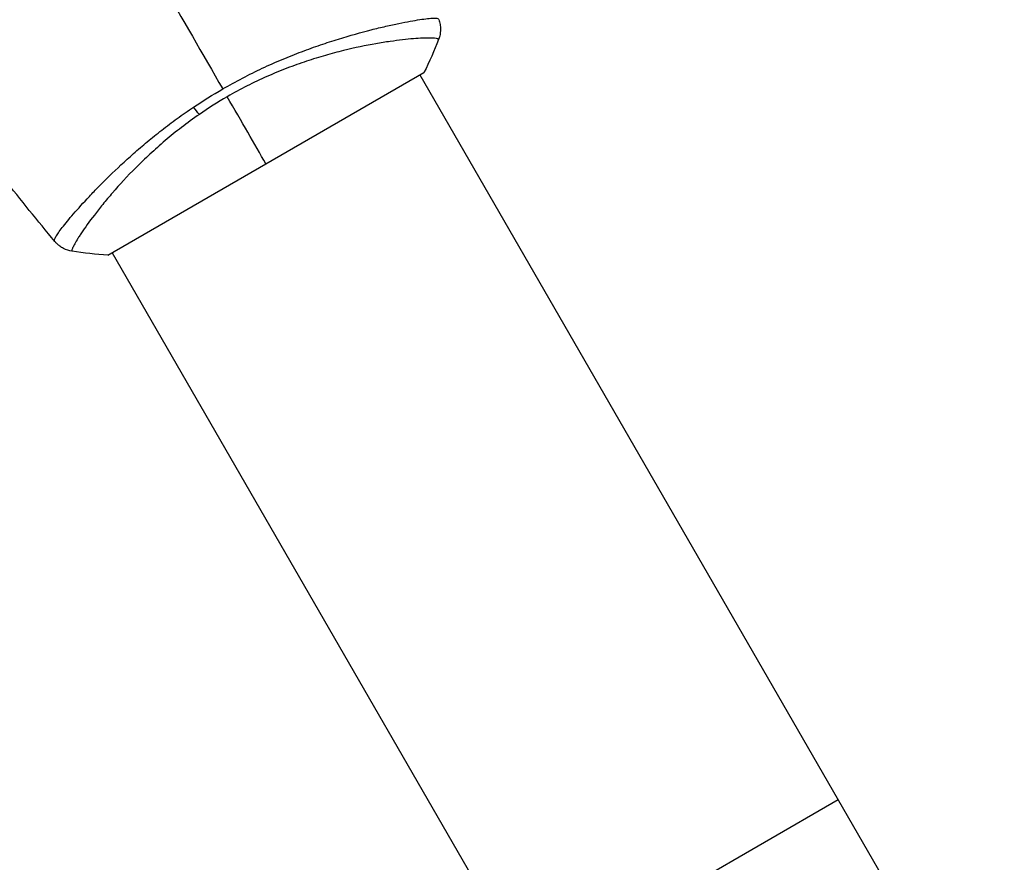
# Model space of a CAD drawing. Units: millimetres. Extents: x -5956 to 7587, y -4837 to 6099.
# Drawn here: x 26 to 131, y -165 to -75 of the extents above; entities that cross this region are included whole.
import ezdxf

# ---------------------------------------------------------------- set-up
doc = ezdxf.new("R2010")
doc.units = ezdxf.units.MM
doc.header["$LTSCALE"] = 20
doc.layers.add('2d', color=230, linetype='Continuous')

msp = doc.modelspace()

# ---------------------------------------------------------------- linework, layer by layer
at = {"layer": '2d'}
for p, q in [((65.38, -75.24), (65.38, -75.24)), ((35.11, -99.82), (68.89, -80.32)), ((68.45, -80.57), (1046.45, -1774.51)), ((32.47, -94.24), (32.47, -94.24)), ((35.55, -99.57), (348.95, -642.4)), ((80.24, -176.98), (113.15, -157.98))]:
    msp.add_line(p, q, dxfattribs=at)
at = {"layer": '2d', "extrusion": (0, 0, -1)}
msp.add_ellipse((44.32, -83.2), major_axis=(-1.7, 2.47), ratio=0.174612, start_param=4.139839, end_param=4.499127, dxfattribs=at)
at = {"layer": '2d'}
for points in [[(34.3, -59.42), (38.7, -67.02), (43.06, -74.58), (47.38, -82.07)], [(70.45, -76.8), (70, -77.96), (69.47, -79.16), (68.89, -80.32)], [(70.45, -76.8), (70.45, -76.8), (70.45, -76.8), (70.45, -76.8)], [(44.26, -84.01), (45.27, -83.34), (46.31, -82.69), (47.38, -82.07)], [(47.86, -82.9), (46.83, -83.49), (45.84, -84.12), (44.88, -84.79)], [(52, -90.07), (50.79, -87.98), (49.4, -85.56), (47.86, -82.9)], [(29.43, -98.37), (27.6, -96.16), (25.79, -93.93), (24.02, -91.67)], [(29.43, -98.37), (29.43, -98.36), (29.42, -98.35), (29.39, -98.3)], [(35.11, -99.82), (33.82, -99.74), (32.51, -99.6), (31.28, -99.41)]]:
    msp.add_open_spline(points, degree=3, dxfattribs=at)
for points, knots in [([(47.38, -82.07), (48.08, -81.66), (48.79, -81.28), (50.2, -80.54), (50.9, -80.19), (51.96, -79.7), (52.32, -79.53), (53.02, -79.22), (53.38, -79.07), (54.44, -78.62), (55.13, -78.35), (56.49, -77.83), (57.16, -77.59), (58.48, -77.14), (59.12, -76.93), (61, -76.35), (62.17, -76.03), (63.79, -75.61), (64.31, -75.49), (65.3, -75.26), (65.77, -75.16), (67.07, -74.89), (67.82, -74.76), (68.75, -74.62), (69.03, -74.58), (69.51, -74.53), (69.72, -74.51), (70.05, -74.5), (70.18, -74.51), (70.37, -74.54), (70.42, -74.57), (70.44, -74.6)], [0.03880076, 0.03880076, 0.03880076, 0.03880076, 0.04122708, 0.04122708, 0.0436534, 0.0436534, 0.04486656, 0.04486656, 0.04607972, 0.04607972, 0.04850604, 0.04850604, 0.05093236, 0.05093236, 0.05335868, 0.05335868, 0.05821132, 0.05821132, 0.06063764, 0.06063764, 0.06306396, 0.06306396, 0.0679166, 0.0679166, 0.07034292, 0.07034292, 0.07276924, 0.07276924, 0.07519556, 0.07519556, 0.07762188, 0.07762188, 0.07762188, 0.07762188]), ([(70.47, -74.67), (70.49, -74.74), (70.52, -74.82), (70.57, -74.99), (70.59, -75.09), (70.64, -75.34), (70.65, -75.5), (70.66, -75.91), (70.63, -76.17), (70.54, -76.55), (70.5, -76.67), (70.45, -76.8)], [0, 0, 0, 0, 0.0280924, 0.0280924, 0.0591779, 0.0591779, 0.1075172, 0.1075172, 0.1846424, 0.1846424, 0.22429, 0.22429, 0.22429, 0.22429]), ([(70.45, -76.8), (70.45, -76.8), (70.45, -76.79), (70.45, -76.79), (70.45, -76.78), (70.44, -76.77), (70.43, -76.77), (70.42, -76.76), (70.42, -76.75), (70.4, -76.73), (70.37, -76.72), (70.27, -76.68), (70.17, -76.66), (69.88, -76.64), (69.7, -76.63), (69.38, -76.63), (69.26, -76.63), (69.01, -76.64), (68.87, -76.64), (68.15, -76.68), (67.44, -76.73), (66.19, -76.87), (65.74, -76.93), (64.78, -77.07), (64.27, -77.15), (62.67, -77.43), (61.52, -77.67), (59.65, -78.13), (59, -78.3), (57.69, -78.68), (57.01, -78.89), (55.65, -79.34), (54.95, -79.59), (53.89, -80), (53.53, -80.14), (52.82, -80.44), (52.46, -80.59), (51.39, -81.06), (50.68, -81.4), (49.27, -82.11), (48.56, -82.49), (47.86, -82.9)], [0.04049986, 0.04049986, 0.04049986, 0.04049986, 0.04112082, 0.04112082, 0.04233145, 0.04233145, 0.04293677, 0.04293677, 0.04354209, 0.04354209, 0.04475273, 0.04475273, 0.04717401, 0.04717401, 0.04959529, 0.04959529, 0.05080593, 0.05080593, 0.05201656, 0.05201656, 0.05685912, 0.05685912, 0.0592804, 0.0592804, 0.06170168, 0.06170168, 0.06654423, 0.06654423, 0.06896551, 0.06896551, 0.07138679, 0.07138679, 0.07380806, 0.07380806, 0.0750187, 0.0750187, 0.07622934, 0.07622934, 0.07865062, 0.07865062, 0.0810719, 0.0810719, 0.0810719, 0.0810719]), ([(29.39, -98.3), (29.37, -98.27), (29.37, -98.22), (29.42, -98.07), (29.47, -97.97), (29.68, -97.61), (29.91, -97.29), (30.39, -96.67), (30.57, -96.44), (30.97, -95.95), (31.19, -95.69), (31.92, -94.85), (32.48, -94.23), (33.45, -93.2), (33.79, -92.84), (34.5, -92.11), (34.88, -91.74), (36.05, -90.59), (36.91, -89.79), (38.32, -88.55), (38.81, -88.13), (39.81, -87.3), (40.32, -86.89), (41.39, -86.06), (41.94, -85.64), (43.07, -84.82), (43.66, -84.41), (44.26, -84.01)], [-0.00000006, -0.00000006, -0.00000006, -0.00000006, 0.00219288, 0.00219288, 0.00438582, 0.00438582, 0.0087717, 0.0087717, 0.01096464, 0.01096464, 0.01315758, 0.01315758, 0.01754347, 0.01754347, 0.01973641, 0.01973641, 0.02192935, 0.02192935, 0.02631523, 0.02631523, 0.02850817, 0.02850817, 0.03070111, 0.03070111, 0.03289405, 0.03289405, 0.03508699, 0.03508699, 0.03508699, 0.03508699]), ([(44.88, -84.79), (44.22, -85.24), (43.59, -85.71), (42.37, -86.64), (41.78, -87.12), (40.66, -88.07), (40.12, -88.55), (39.34, -89.27), (39.08, -89.51), (38.59, -89.98), (38.34, -90.22), (37.17, -91.39), (36.34, -92.3), (35.23, -93.58), (34.88, -94), (34.23, -94.8), (33.93, -95.18), (33.1, -96.26), (32.64, -96.9), (32.19, -97.58), (32.11, -97.71), (31.95, -97.95), (31.88, -98.07), (31.68, -98.39), (31.57, -98.58), (31.4, -98.9), (31.34, -99.03), (31.28, -99.18), (31.27, -99.23), (31.25, -99.3), (31.25, -99.33), (31.26, -99.36), (31.26, -99.37), (31.27, -99.38), (31.27, -99.39), (31.27, -99.4), (31.27, -99.4), (31.28, -99.41), (31.28, -99.41), (31.28, -99.41)], [0.08462881, 0.08462881, 0.08462881, 0.08462881, 0.08705078, 0.08705078, 0.08947276, 0.08947276, 0.09189473, 0.09189473, 0.09310572, 0.09310572, 0.09431671, 0.09431671, 0.09916066, 0.09916066, 0.10158263, 0.10158263, 0.10400461, 0.10400461, 0.10884856, 0.10884856, 0.11005954, 0.11005954, 0.11127053, 0.11127053, 0.11369251, 0.11369251, 0.11611448, 0.11611448, 0.11732547, 0.11732547, 0.11853646, 0.11853646, 0.11914195, 0.11914195, 0.11974744, 0.11974744, 0.12095843, 0.12095843, 0.12162508, 0.12162508, 0.12162508, 0.12162508]), ([(31.28, -99.41), (30.96, -99.36), (30.65, -99.26), (30.22, -99.04), (30.09, -98.95), (29.86, -98.79), (29.76, -98.71), (29.59, -98.54), (29.5, -98.45), (29.43, -98.37)], [0, 0, 0, 0, 0.0971513, 0.0971513, 0.1448169, 0.1448169, 0.1834669, 0.1834669, 0.2252164, 0.2252164, 0.2252164, 0.2252164])]:
    msp.add_open_spline(points, degree=3, knots=knots, dxfattribs=at)

doc.saveas('drawing.dxf')
